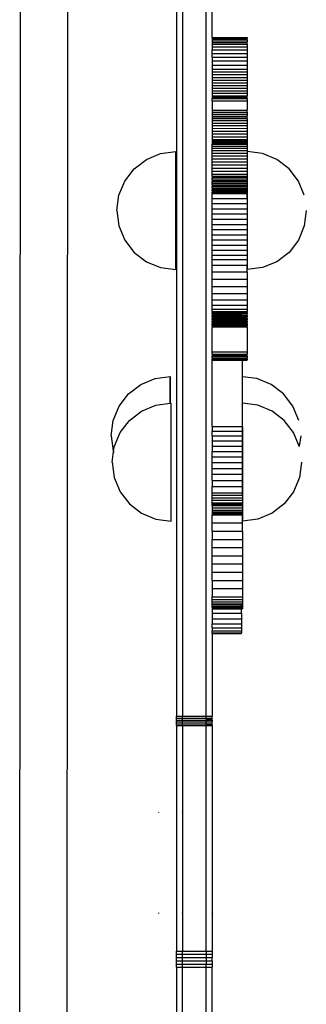
# Model space of a CAD drawing. Units: inches. Extents: x -298 to 276, y -289 to 357.
# Drawn here: x 24 to 33, y 12 to 46 of the extents above; entities that cross this region are included whole.
import ezdxf

# ---------------------------------------------------------------- set-up
doc = ezdxf.new("R2010")
doc.units = ezdxf.units.IN
doc.header["$MEASUREMENT"] = 0

msp = doc.modelspace()

# ---------------------------------------------------------------- linework, layer by layer
for p, q in [((29.301, 66.435), (29.301, 22.005)), ((30.101, 22.005), (30.101, 66.435)), ((30.301, 45.007), (30.301, 66.435)), ((29.101, 60.357), (29.101, 22.005)), ((23.784, 4.466), (23.814, 49.345)), ((25.384, 4.488), (25.414, 49.36)), ((30.301, 45.007), (31.491, 45.007)), ((30.301, 45.007), (30.301, 44.996)), ((30.301, 44.996), (31.491, 44.996)), ((30.301, 44.996), (30.301, 44.967)), ((30.301, 44.967), (31.491, 44.967)), ((30.301, 44.967), (30.301, 44.958)), ((30.301, 44.958), (31.491, 44.958)), ((30.301, 44.958), (30.301, 44.921)), ((30.301, 44.921), (31.491, 44.921)), ((30.301, 44.921), (30.301, 44.858)), ((30.301, 44.858), (31.491, 44.858)), ((30.301, 44.858), (30.301, 44.829)), ((30.301, 44.829), (31.491, 44.829)), ((30.301, 44.829), (30.301, 44.78)), ((30.301, 44.78), (31.491, 44.78)), ((30.301, 44.78), (30.301, 44.687)), ((31.491, 45.007), (31.491, 44.996)), ((31.491, 44.996), (31.491, 44.967)), ((31.491, 44.958), (31.491, 44.967)), ((31.491, 44.921), (31.491, 44.958)), ((31.491, 44.921), (31.491, 44.858)), ((31.491, 44.829), (31.491, 44.858)), ((31.491, 44.78), (31.491, 44.829)), ((31.491, 44.78), (31.491, 44.687)), ((30.301, 44.687), (31.491, 44.687)), ((30.301, 44.687), (30.301, 44.581)), ((30.301, 44.581), (31.491, 44.581)), ((30.301, 44.465), (30.301, 44.581)), ((30.301, 44.465), (31.491, 44.465)), ((30.301, 44.339), (30.301, 44.465)), ((31.491, 44.687), (31.491, 44.581)), ((31.491, 44.581), (31.491, 44.465)), ((31.491, 44.465), (31.491, 44.339)), ((30.301, 44.339), (31.491, 44.339)), ((30.301, 44.339), (30.301, 44.206)), ((30.301, 44.206), (31.491, 44.206)), ((30.301, 44.206), (30.301, 44.068)), ((30.301, 44.068), (31.491, 44.068)), ((30.301, 44.068), (30.301, 43.927)), ((31.491, 44.339), (31.491, 44.206)), ((31.491, 44.206), (31.491, 44.068)), ((31.491, 44.068), (31.491, 43.927)), ((30.301, 43.927), (31.491, 43.927)), ((30.301, 43.927), (30.301, 43.835)), ((30.301, 43.835), (31.491, 43.835)), ((30.301, 43.835), (30.301, 43.743)), ((30.301, 43.743), (31.491, 43.743)), ((30.301, 43.743), (30.301, 43.651)), ((31.491, 43.927), (31.491, 43.835)), ((31.491, 43.835), (31.491, 43.743)), ((31.491, 43.743), (31.491, 43.651)), ((30.301, 43.651), (31.491, 43.651)), ((30.301, 43.651), (30.301, 43.559)), ((30.301, 43.559), (31.491, 43.559)), ((30.301, 43.559), (30.301, 43.468)), ((30.301, 43.468), (31.491, 43.468)), ((30.301, 43.468), (30.301, 43.377)), ((30.301, 43.377), (31.491, 43.377)), ((30.301, 43.377), (30.301, 43.287)), ((31.491, 43.651), (31.491, 43.559)), ((31.491, 43.559), (31.491, 43.468)), ((31.491, 43.468), (31.491, 43.377)), ((31.491, 43.377), (31.491, 43.287)), ((30.301, 43.287), (31.491, 43.287)), ((30.301, 43.287), (30.301, 43.198)), ((30.301, 43.198), (31.491, 43.198)), ((30.301, 43.198), (30.301, 43.111)), ((30.301, 43.111), (31.491, 43.111)), ((30.301, 43.111), (30.301, 43.024)), ((31.491, 43.287), (31.491, 43.198)), ((31.491, 43.198), (31.491, 43.111)), ((31.491, 43.111), (31.491, 43.024)), ((30.301, 43.024), (31.491, 43.024)), ((30.301, 43.024), (30.301, 42.98)), ((30.301, 42.98), (31.491, 42.98)), ((30.301, 42.98), (30.301, 42.939)), ((30.301, 42.939), (31.491, 42.939)), ((30.301, 42.856), (30.301, 42.939)), ((30.301, 42.856), (31.491, 42.856)), ((30.301, 42.856), (30.301, 42.536)), ((31.491, 42.98), (31.491, 43.024)), ((31.491, 42.939), (31.491, 42.98)), ((31.491, 42.939), (31.491, 42.856)), ((31.491, 42.856), (31.491, 42.536)), ((30.301, 42.536), (31.491, 42.536)), ((30.301, 42.536), (30.301, 42.474)), ((30.301, 42.474), (31.491, 42.474)), ((30.301, 42.474), (30.301, 42.408)), ((30.301, 42.408), (31.491, 42.408)), ((30.301, 42.408), (30.301, 42.337)), ((31.491, 42.474), (31.491, 42.536)), ((31.491, 42.474), (31.491, 42.408)), ((31.491, 42.408), (31.491, 42.337)), ((30.301, 42.337), (31.491, 42.337)), ((30.301, 42.337), (30.301, 42.309)), ((30.301, 42.309), (31.491, 42.309)), ((30.301, 42.309), (30.301, 42.262)), ((30.301, 42.262), (31.491, 42.262)), ((30.301, 42.262), (30.301, 42.184)), ((30.301, 42.184), (31.491, 42.184)), ((30.301, 42.184), (30.301, 42.101)), ((30.301, 42.101), (31.491, 42.101)), ((30.301, 42.101), (30.301, 42.015)), ((31.491, 42.309), (31.491, 42.337)), ((31.491, 42.262), (31.491, 42.309)), ((31.491, 42.262), (31.491, 42.184)), ((31.491, 42.184), (31.491, 42.101)), ((31.491, 42.101), (31.491, 42.015)), ((30.301, 42.015), (31.491, 42.015)), ((30.301, 42.015), (30.301, 41.923)), ((30.301, 41.923), (31.491, 41.925)), ((30.301, 41.923), (30.301, 41.832)), ((30.301, 41.832), (31.491, 41.832)), ((30.301, 41.832), (30.301, 41.735)), ((30.301, 41.735), (31.491, 41.735)), ((30.301, 41.735), (30.301, 41.636)), ((31.491, 42.015), (31.491, 41.925)), ((31.491, 41.925), (31.491, 41.832)), ((31.491, 41.832), (31.491, 41.735)), ((31.491, 41.735), (31.491, 41.636)), ((30.301, 41.636), (31.491, 41.636)), ((30.301, 41.636), (30.301, 41.551)), ((30.301, 41.551), (31.491, 41.551)), ((30.301, 41.551), (30.301, 41.548)), ((30.301, 41.548), (31.491, 41.548)), ((30.301, 41.548), (30.301, 41.541)), ((30.301, 41.541), (31.491, 41.541)), ((30.301, 41.541), (30.301, 41.532)), ((30.301, 41.532), (31.491, 41.532)), ((30.301, 41.532), (30.301, 41.52)), ((30.301, 41.52), (31.491, 41.52)), ((30.301, 41.52), (30.301, 41.505)), ((30.301, 41.505), (31.491, 41.505)), ((30.301, 41.505), (30.301, 41.5)), ((30.301, 41.5), (31.491, 41.5)), ((30.301, 41.5), (30.301, 41.487)), ((30.301, 41.487), (31.491, 41.487)), ((30.301, 41.487), (30.301, 41.466)), ((30.301, 41.466), (31.491, 41.466)), ((30.301, 41.466), (30.301, 41.442)), ((30.301, 41.442), (31.491, 41.442)), ((30.301, 41.442), (30.301, 41.433)), ((30.301, 41.433), (31.491, 41.433)), ((30.301, 41.433), (30.301, 41.388)), ((30.301, 41.388), (31.491, 41.388)), ((30.301, 41.324), (30.301, 41.388)), ((31.491, 41.636), (31.491, 41.551)), ((31.491, 41.551), (31.491, 41.548)), ((31.491, 41.548), (31.491, 41.541)), ((31.491, 41.541), (31.491, 41.532)), ((31.491, 41.532), (31.491, 41.52)), ((31.491, 41.52), (31.491, 41.505)), ((31.491, 41.505), (31.491, 41.5)), ((31.491, 41.487), (31.491, 41.5)), ((31.491, 41.487), (31.491, 41.466)), ((31.491, 41.466), (31.491, 41.442)), ((31.491, 41.442), (31.491, 41.433)), ((31.491, 41.433), (31.491, 41.388)), ((31.491, 41.388), (31.491, 41.324)), ((28.077, 40.869), (28.559, 41.069)), ((28.559, 41.069), (29.077, 41.137)), ((29.077, 37.137), (29.077, 41.137)), ((29.081, 37.138), (29.081, 41.136)), ((30.301, 41.324), (31.491, 41.324)), ((30.301, 41.251), (30.301, 41.324)), ((30.301, 41.251), (31.491, 41.251)), ((30.301, 41.17), (30.301, 41.251)), ((30.301, 41.17), (31.491, 41.17)), ((30.301, 41.081), (30.301, 41.17)), ((30.301, 41.081), (31.491, 41.081)), ((30.301, 40.987), (30.301, 41.081)), ((31.491, 41.324), (31.491, 41.251)), ((31.491, 41.251), (31.491, 41.17)), ((31.491, 41.17), (31.491, 41.081)), ((31.491, 41.081), (31.491, 40.987)), ((32.013, 41.069), (31.496, 41.137)), ((31.496, 41.137), (31.496, 37.137)), ((32.496, 40.869), (32.013, 41.069)), ((27.663, 40.551), (28.077, 40.869)), ((30.301, 40.987), (31.491, 40.987)), ((30.301, 40.888), (30.301, 40.987)), ((30.301, 40.888), (31.491, 40.888)), ((30.301, 40.787), (30.301, 40.888)), ((30.301, 40.787), (31.491, 40.787)), ((30.301, 40.683), (30.301, 40.787)), ((31.491, 40.987), (31.491, 40.888)), ((31.491, 40.888), (31.491, 40.787)), ((31.491, 40.787), (31.491, 40.683)), ((32.91, 40.551), (32.496, 40.869)), ((27.345, 40.137), (27.663, 40.551)), ((30.301, 40.683), (31.491, 40.683)), ((30.301, 40.579), (30.301, 40.683)), ((30.301, 40.579), (31.491, 40.579)), ((30.301, 40.476), (30.301, 40.579)), ((30.301, 40.476), (31.491, 40.476)), ((30.301, 40.376), (30.301, 40.476)), ((30.301, 40.376), (31.491, 40.376)), ((30.301, 40.309), (30.301, 40.376)), ((31.491, 40.683), (31.491, 40.579)), ((31.491, 40.579), (31.491, 40.476)), ((31.491, 40.476), (31.491, 40.376)), ((31.491, 40.376), (31.491, 40.309)), ((33.228, 40.137), (32.91, 40.551)), ((27.145, 39.655), (27.345, 40.137)), ((30.301, 40.309), (31.491, 40.309)), ((30.301, 40.309), (30.301, 40.281)), ((30.301, 40.281), (31.491, 40.281)), ((30.301, 40.281), (30.301, 40.244)), ((30.301, 40.244), (31.491, 40.244)), ((30.301, 40.181), (30.301, 40.244)), ((30.301, 40.181), (31.491, 40.181)), ((30.301, 40.181), (30.301, 40.173)), ((30.301, 40.173), (31.491, 40.173)), ((30.301, 40.173), (30.301, 40.121)), ((30.301, 40.121), (31.491, 40.121)), ((30.301, 40.062), (30.301, 40.121)), ((30.301, 40.062), (31.491, 40.062)), ((30.301, 40.005), (30.301, 40.062)), ((31.491, 40.281), (31.491, 40.309)), ((31.491, 40.244), (31.491, 40.281)), ((31.491, 40.244), (31.491, 40.181)), ((31.491, 40.173), (31.491, 40.181)), ((31.491, 40.121), (31.491, 40.173)), ((31.491, 40.121), (31.491, 40.062)), ((31.491, 40.062), (31.491, 40.005)), ((33.427, 39.655), (33.228, 40.137)), ((30.301, 40.005), (31.491, 40.005)), ((30.301, 40.005), (30.301, 39.977)), ((30.301, 39.977), (31.491, 39.977)), ((30.301, 39.977), (30.301, 39.951)), ((30.301, 39.951), (31.491, 39.951)), ((30.301, 39.9), (30.301, 39.951)), ((30.301, 39.9), (31.491, 39.9)), ((30.301, 39.9), (30.301, 39.891)), ((30.301, 39.891), (31.491, 39.891)), ((30.301, 39.891), (30.301, 39.85)), ((30.301, 39.85), (31.491, 39.85)), ((30.301, 39.804), (30.301, 39.85)), ((30.301, 39.804), (31.491, 39.804)), ((30.301, 39.804), (30.301, 39.76)), ((30.301, 39.76), (31.491, 39.76)), ((30.301, 39.719), (30.301, 39.76)), ((30.301, 39.719), (31.491, 39.719)), ((30.301, 39.547), (30.301, 39.719)), ((31.491, 39.977), (31.491, 40.005)), ((31.491, 39.951), (31.491, 39.977)), ((31.491, 39.951), (31.491, 39.9)), ((31.491, 39.891), (31.491, 39.9)), ((31.491, 39.85), (31.491, 39.891)), ((31.491, 39.85), (31.491, 39.804)), ((31.491, 39.804), (31.491, 39.76)), ((31.491, 39.76), (31.491, 39.719)), ((31.491, 39.547), (31.491, 39.719)), ((27.077, 39.137), (27.145, 39.655)), ((30.301, 39.547), (31.491, 39.547)), ((30.301, 39.373), (30.301, 39.547)), ((30.301, 39.373), (31.491, 39.373)), ((30.301, 39.198), (30.301, 39.373)), ((31.491, 39.547), (31.491, 39.373)), ((31.491, 39.373), (31.491, 39.198)), ((27.077, 39.137), (27.145, 38.619)), ((30.301, 39.198), (31.491, 39.198)), ((30.301, 39.022), (30.301, 39.198)), ((31.491, 39.198), (31.491, 39.022)), ((33.496, 39.137), (33.427, 38.619)), ((30.301, 39.022), (31.491, 39.022)), ((30.301, 38.846), (30.301, 39.022)), ((30.301, 38.846), (31.491, 38.846)), ((30.301, 38.669), (30.301, 38.846)), ((31.491, 39.022), (31.491, 38.846)), ((31.491, 38.846), (31.491, 38.669)), ((27.145, 38.619), (27.345, 38.137)), ((30.301, 38.669), (31.491, 38.669)), ((30.301, 38.493), (30.301, 38.669)), ((30.301, 38.493), (31.491, 38.493)), ((30.301, 38.317), (30.301, 38.493)), ((31.491, 38.669), (31.491, 38.493)), ((31.491, 38.493), (31.491, 38.317)), ((33.427, 38.619), (33.228, 38.137)), ((27.345, 38.137), (27.663, 37.723)), ((30.301, 38.317), (31.491, 38.317)), ((30.301, 38.142), (30.301, 38.317)), ((30.301, 38.142), (31.491, 38.142)), ((30.301, 37.969), (30.301, 38.142)), ((31.491, 38.317), (31.491, 38.142)), ((31.491, 38.142), (31.491, 37.969)), ((33.228, 38.137), (32.91, 37.723)), ((27.663, 37.723), (28.077, 37.405)), ((30.301, 37.969), (31.491, 37.969)), ((30.301, 37.796), (30.301, 37.969)), ((30.301, 37.796), (31.491, 37.796)), ((30.301, 37.626), (30.301, 37.796)), ((31.491, 37.969), (31.491, 37.796)), ((31.491, 37.796), (31.491, 37.626)), ((32.91, 37.723), (32.496, 37.405)), ((28.077, 37.405), (28.559, 37.205)), ((30.301, 37.626), (31.491, 37.626)), ((30.301, 37.477), (30.301, 37.626)), ((30.301, 37.477), (31.491, 37.477)), ((30.301, 37.285), (30.301, 37.477)), ((31.491, 37.626), (31.491, 37.477)), ((31.491, 37.477), (31.491, 37.285)), ((32.496, 37.405), (32.013, 37.205)), ((28.559, 37.205), (29.077, 37.137)), ((30.301, 37.285), (31.491, 37.285)), ((30.301, 37.06), (30.301, 37.285)), ((30.301, 37.06), (31.491, 37.06)), ((30.301, 36.816), (30.301, 37.06)), ((31.491, 37.06), (31.491, 37.285)), ((31.491, 37.06), (31.491, 36.816)), ((32.013, 37.205), (31.496, 37.137)), ((30.301, 36.816), (31.491, 36.816)), ((30.301, 36.567), (30.301, 36.816)), ((31.491, 36.816), (31.491, 36.567)), ((30.301, 36.567), (31.491, 36.567)), ((30.301, 36.327), (30.301, 36.567)), ((31.491, 36.567), (31.491, 36.327)), ((30.301, 36.327), (31.491, 36.327)), ((30.301, 36.109), (30.301, 36.327)), ((30.301, 36.109), (31.301, 36.109)), ((30.301, 35.932), (30.301, 36.109)), ((31.301, 36.109), (31.491, 36.111)), ((31.491, 36.327), (31.491, 36.111)), ((31.491, 36.111), (31.491, 35.932)), ((30.301, 35.932), (31.491, 35.932)), ((30.301, 35.799), (30.301, 35.932)), ((30.301, 35.799), (31.491, 35.799)), ((30.301, 35.72), (30.301, 35.799)), ((30.301, 35.72), (31.301, 35.722)), ((30.301, 35.72), (31.301, 35.719)), ((30.301, 35.72), (30.301, 35.704)), ((30.301, 35.704), (31.301, 35.704)), ((30.301, 35.704), (30.301, 35.689)), ((31.301, 35.722), (31.491, 35.723)), ((31.301, 35.722), (31.301, 35.719)), ((31.301, 35.719), (31.491, 35.718)), ((31.301, 35.719), (31.301, 35.704)), ((31.301, 35.704), (31.491, 35.704)), ((31.301, 35.704), (31.301, 35.69)), ((31.491, 35.932), (31.491, 35.799)), ((31.491, 35.799), (31.491, 35.723)), ((31.491, 35.723), (31.491, 35.718)), ((31.491, 35.704), (31.491, 35.718)), ((31.491, 35.69), (31.491, 35.704)), ((30.301, 35.689), (31.301, 35.69)), ((30.301, 35.636), (30.301, 35.689)), ((30.301, 35.636), (31.301, 35.636)), ((30.301, 35.636), (30.301, 35.591)), ((30.301, 35.591), (31.301, 35.591)), ((30.301, 35.591), (30.301, 35.584)), ((30.301, 35.584), (31.301, 35.584)), ((30.301, 35.534), (30.301, 35.584)), ((30.301, 35.534), (30.301, 35.506)), ((30.301, 35.534), (31.301, 35.534)), ((30.301, 35.506), (30.301, 35.487)), ((30.301, 35.506), (31.301, 35.506)), ((30.301, 35.487), (31.301, 35.486)), ((30.301, 35.439), (30.301, 35.487)), ((30.301, 35.439), (30.301, 35.394)), ((30.301, 35.439), (31.301, 35.439)), ((30.301, 35.394), (31.301, 35.394)), ((30.301, 35.352), (30.301, 35.394)), ((31.301, 35.69), (31.491, 35.69)), ((31.301, 35.591), (31.301, 35.636)), ((31.301, 35.636), (31.491, 35.636)), ((31.301, 35.584), (31.301, 35.591)), ((31.301, 35.584), (31.491, 35.584)), ((31.301, 35.534), (31.301, 35.506)), ((31.301, 35.534), (31.491, 35.534)), ((31.301, 35.506), (31.301, 35.486)), ((31.301, 35.506), (31.491, 35.506)), ((31.301, 35.486), (31.491, 35.486)), ((31.301, 35.439), (31.491, 35.441)), ((31.301, 35.439), (31.301, 35.394)), ((31.301, 35.394), (31.491, 35.394)), ((31.491, 35.69), (31.491, 35.636)), ((31.491, 35.584), (31.491, 35.636)), ((31.491, 35.584), (31.491, 35.534)), ((31.491, 35.506), (31.491, 35.534)), ((31.491, 35.486), (31.491, 35.506)), ((31.491, 35.486), (31.491, 35.441)), ((31.491, 35.394), (31.491, 35.441)), ((31.491, 35.394), (31.491, 35.352)), ((30.301, 35.352), (31.301, 35.352)), ((30.301, 35.352), (30.301, 35.321)), ((30.301, 35.321), (31.301, 35.321)), ((30.301, 35.321), (30.301, 35.311)), ((30.301, 35.311), (31.301, 35.311)), ((30.301, 35.272), (30.301, 35.311)), ((30.301, 35.272), (31.301, 35.272)), ((30.301, 35.236), (30.301, 35.272)), ((30.301, 35.236), (31.301, 35.236)), ((30.301, 35.236), (30.301, 35.216)), ((30.301, 35.216), (31.301, 35.216)), ((30.301, 35.216), (30.301, 35.201)), ((30.301, 35.201), (31.301, 35.201)), ((30.301, 34.354), (30.301, 35.201)), ((31.301, 35.352), (31.301, 35.321)), ((31.301, 35.352), (31.491, 35.352)), ((31.301, 35.321), (31.491, 35.321)), ((31.301, 35.321), (31.301, 35.311)), ((31.301, 35.311), (31.491, 35.311)), ((31.301, 35.311), (31.301, 35.272)), ((31.301, 35.272), (31.491, 35.272)), ((31.301, 35.236), (31.301, 35.216)), ((31.301, 35.236), (31.491, 35.236)), ((31.301, 35.216), (31.301, 35.201)), ((31.301, 35.216), (31.491, 35.216)), ((31.301, 35.201), (31.491, 35.201)), ((31.491, 35.321), (31.491, 35.352)), ((31.491, 35.311), (31.491, 35.321)), ((31.491, 35.311), (31.491, 35.272)), ((31.491, 35.272), (31.491, 35.236)), ((31.491, 35.216), (31.491, 35.236)), ((31.491, 35.201), (31.491, 35.216)), ((31.491, 35.201), (31.491, 34.354)), ((30.301, 34.354), (31.491, 34.354)), ((30.301, 34.276), (30.301, 34.354)), ((30.301, 34.276), (31.329, 34.276)), ((30.301, 34.276), (30.301, 34.254)), ((30.301, 34.254), (31.329, 34.254)), ((30.301, 34.254), (30.301, 34.208)), ((30.301, 34.208), (31.329, 34.208)), ((30.301, 34.152), (30.301, 34.208)), ((30.301, 34.152), (31.329, 34.152)), ((30.301, 34.152), (30.301, 34.137)), ((30.301, 34.137), (31.329, 34.137)), ((30.301, 34.137), (30.301, 34.11)), ((30.301, 34.11), (31.329, 34.11)), ((30.301, 34.083), (30.301, 34.11)), ((30.301, 34.083), (31.329, 34.083)), ((30.301, 34.083), (30.301, 34.078)), ((30.301, 34.078), (30.301, 34.072)), ((30.301, 34.078), (31.491, 34.078)), ((30.301, 34.072), (31.329, 34.072)), ((30.301, 31.822), (30.301, 34.072)), ((31.329, 34.276), (31.329, 34.254)), ((31.329, 34.276), (31.491, 34.276)), ((31.329, 34.254), (31.491, 34.254)), ((31.329, 34.208), (31.329, 34.254)), ((31.329, 34.208), (31.491, 34.208)), ((31.329, 34.152), (31.329, 34.137)), ((31.329, 34.152), (31.491, 34.152)), ((31.329, 34.137), (31.329, 34.11)), ((31.329, 34.137), (31.491, 34.137)), ((31.329, 34.11), (31.491, 34.11)), ((31.329, 34.083), (31.491, 34.083)), ((31.329, 34.083), (31.329, 34.072)), ((31.329, 34.072), (31.491, 34.072)), ((31.329, 33.509), (31.329, 34.072)), ((31.491, 34.354), (31.491, 34.276)), ((31.491, 34.254), (31.491, 34.276)), ((31.491, 34.208), (31.491, 34.254)), ((31.491, 34.208), (31.491, 34.152)), ((31.491, 34.137), (31.491, 34.152)), ((31.491, 34.11), (31.491, 34.137)), ((31.491, 34.11), (31.491, 34.083)), ((31.491, 34.078), (31.491, 34.083)), ((31.491, 34.072), (31.491, 34.078)), ((27.886, 33.244), (28.369, 33.444)), ((28.369, 33.444), (28.886, 33.512)), ((28.886, 32.611), (28.886, 33.512)), ((28.891, 32.612), (28.891, 33.512)), ((31.823, 33.444), (31.329, 33.509)), ((31.329, 31.822), (31.329, 33.509)), ((32.305, 33.244), (31.823, 33.444)), ((27.472, 32.926), (27.886, 33.244)), ((32.719, 32.926), (32.305, 33.244)), ((27.154, 32.512), (27.472, 32.926)), ((33.037, 32.512), (32.719, 32.926)), ((26.955, 32.03), (27.154, 32.512)), ((27.915, 32.347), (28.397, 32.547)), ((28.397, 32.547), (28.886, 32.611)), ((28.886, 32.611), (28.891, 32.612)), ((28.891, 32.612), (28.915, 32.615)), ((28.915, 28.615), (28.915, 32.615)), ((28.919, 28.616), (28.919, 32.614)), ((31.851, 32.547), (31.334, 32.615)), ((31.334, 29.516), (31.334, 32.615)), ((32.334, 32.347), (31.851, 32.547)), ((33.237, 32.03), (33.037, 32.512)), ((26.886, 31.512), (26.955, 32.03)), ((27.183, 31.615), (27.501, 32.029)), ((27.501, 32.029), (27.915, 32.347)), ((32.748, 32.029), (32.334, 32.347)), ((33.066, 31.615), (32.748, 32.029)), ((30.301, 31.822), (31.329, 31.822)), ((30.301, 31.822), (30.301, 31.664)), ((31.329, 31.822), (31.329, 31.664)), ((26.886, 31.512), (26.955, 30.995)), ((26.983, 31.133), (27.183, 31.615)), ((30.301, 31.664), (31.329, 31.664)), ((30.301, 31.501), (30.301, 31.664)), ((30.301, 31.501), (31.329, 31.501)), ((30.301, 31.501), (30.301, 31.332)), ((31.329, 31.664), (31.329, 31.501)), ((31.329, 31.501), (31.329, 31.332)), ((33.258, 31.151), (33.066, 31.615)), ((33.305, 31.512), (33.258, 31.151)), ((26.962, 30.976), (26.983, 31.133)), ((30.301, 31.332), (31.329, 31.332)), ((30.301, 31.332), (30.301, 31.158)), ((30.301, 31.158), (31.329, 31.158)), ((30.301, 31.158), (30.301, 30.978)), ((31.329, 31.332), (31.329, 31.158)), ((31.329, 31.158), (31.329, 30.978)), ((33.265, 31.133), (33.258, 31.151)), ((26.915, 30.615), (26.964, 30.973)), ((26.955, 30.995), (26.962, 30.976)), ((26.962, 30.976), (26.964, 30.973)), ((26.968, 30.963), (26.976, 30.943)), ((30.301, 30.978), (31.329, 30.978)), ((30.301, 30.792), (30.301, 30.978)), ((30.301, 30.792), (31.329, 30.792)), ((30.301, 30.601), (30.301, 30.792)), ((31.329, 30.978), (31.329, 30.792)), ((31.329, 30.792), (31.329, 30.601)), ((26.915, 30.615), (26.983, 30.097)), ((30.301, 30.601), (31.329, 30.601)), ((30.301, 30.404), (30.301, 30.601)), ((30.301, 30.404), (31.329, 30.404)), ((30.301, 30.203), (30.301, 30.404)), ((31.329, 30.601), (31.329, 30.404)), ((31.329, 30.404), (31.329, 30.203)), ((33.334, 30.615), (33.265, 30.097)), ((26.983, 30.097), (27.183, 29.615)), ((30.301, 30.203), (31.329, 30.203)), ((30.301, 29.997), (30.301, 30.203)), ((31.329, 30.203), (31.329, 29.997)), ((33.265, 30.097), (33.066, 29.615)), ((30.301, 29.997), (31.329, 29.997)), ((30.301, 29.997), (30.301, 29.786)), ((30.301, 29.786), (31.329, 29.786)), ((30.301, 29.57), (30.301, 29.786)), ((31.329, 29.997), (31.329, 29.786)), ((31.329, 29.786), (31.329, 29.57)), ((27.183, 29.615), (27.501, 29.201)), ((30.301, 29.57), (31.329, 29.57)), ((30.301, 29.494), (30.301, 29.57)), ((30.301, 29.494), (31.329, 29.494)), ((30.301, 29.41), (30.301, 29.494)), ((30.301, 29.41), (31.329, 29.41)), ((30.301, 29.322), (30.301, 29.41)), ((31.329, 29.57), (31.329, 29.515)), ((31.334, 29.516), (31.329, 29.515)), ((31.329, 29.515), (31.329, 29.494)), ((31.329, 29.494), (31.329, 29.41)), ((31.329, 29.41), (31.329, 29.322)), ((31.334, 29.516), (31.334, 28.615)), ((33.066, 29.615), (32.748, 29.201)), ((27.501, 29.201), (27.915, 28.883)), ((30.301, 29.322), (31.329, 29.322)), ((30.301, 29.232), (30.301, 29.322)), ((30.301, 29.232), (31.301, 29.232)), ((30.301, 29.188), (30.301, 29.232)), ((30.301, 29.188), (31.301, 29.188)), ((30.301, 29.179), (30.301, 29.188)), ((30.301, 29.179), (31.301, 29.179)), ((30.301, 29.158), (30.301, 29.179)), ((30.301, 29.158), (31.301, 29.158)), ((30.301, 29.153), (30.301, 29.158)), ((30.301, 29.153), (31.301, 29.153)), ((30.301, 29.145), (30.301, 29.153)), ((30.301, 29.145), (31.301, 29.145)), ((30.301, 29.145), (30.301, 29.064)), ((30.301, 29.064), (31.329, 29.064)), ((30.301, 29.064), (30.301, 28.993)), ((31.301, 29.232), (31.329, 29.232)), ((31.301, 29.188), (31.301, 29.232)), ((31.301, 29.188), (31.329, 29.188)), ((31.301, 29.179), (31.301, 29.188)), ((31.301, 29.179), (31.301, 29.158)), ((31.301, 29.158), (31.329, 29.158)), ((31.301, 29.158), (31.301, 29.153)), ((31.301, 29.153), (31.301, 29.145)), ((31.301, 29.145), (31.329, 29.145)), ((31.329, 29.322), (31.329, 29.232)), ((31.329, 29.188), (31.329, 29.232)), ((31.329, 29.158), (31.329, 29.188)), ((31.329, 29.145), (31.329, 29.158)), ((31.329, 29.145), (31.329, 29.064)), ((31.329, 29.064), (31.329, 28.993)), ((32.748, 29.201), (32.334, 28.883)), ((27.915, 28.883), (28.397, 28.683)), ((30.301, 28.993), (31.329, 28.993)), ((30.301, 28.993), (30.301, 28.934)), ((30.301, 28.934), (31.329, 28.934)), ((30.301, 28.934), (30.301, 28.89)), ((30.301, 28.89), (31.329, 28.89)), ((30.301, 28.89), (30.301, 28.861)), ((30.301, 28.861), (31.329, 28.861)), ((30.301, 28.861), (30.301, 28.852)), ((30.301, 28.852), (31.329, 28.852)), ((30.301, 28.852), (30.301, 28.829)), ((30.301, 28.829), (31.329, 28.829)), ((30.301, 28.554), (30.301, 28.829)), ((31.329, 28.993), (31.329, 28.934)), ((31.329, 28.934), (31.329, 28.89)), ((31.329, 28.89), (31.329, 28.861)), ((31.329, 28.861), (31.329, 28.852)), ((31.329, 28.852), (31.329, 28.829)), ((31.329, 28.554), (31.329, 28.829)), ((32.334, 28.883), (31.851, 28.683)), ((28.397, 28.683), (28.915, 28.615)), ((30.301, 28.554), (31.329, 28.554)), ((30.301, 28.277), (30.301, 28.554)), ((31.329, 28.277), (31.329, 28.554)), ((31.851, 28.683), (31.334, 28.615)), ((30.301, 28.277), (31.329, 28.277)), ((30.301, 28.277), (30.301, 28)), ((31.329, 28.277), (31.329, 28)), ((30.301, 28), (31.329, 28)), ((30.301, 27.723), (30.301, 28)), ((30.301, 27.723), (31.329, 27.723)), ((30.301, 27.445), (30.301, 27.723)), ((31.329, 28), (31.329, 27.723)), ((31.329, 27.723), (31.329, 27.445)), ((30.301, 27.445), (31.329, 27.445)), ((30.301, 27.166), (30.301, 27.445)), ((31.329, 27.445), (31.329, 27.166)), ((30.301, 27.166), (31.329, 27.166)), ((30.301, 26.887), (30.301, 27.166)), ((31.329, 27.166), (31.329, 26.887)), ((30.301, 26.887), (31.329, 26.887)), ((30.301, 26.608), (30.301, 26.887)), ((31.329, 26.887), (31.329, 26.608)), ((30.301, 26.608), (31.329, 26.608)), ((30.301, 26.608), (30.301, 26.329)), ((31.329, 26.608), (31.329, 26.329)), ((30.301, 26.329), (31.329, 26.329)), ((30.301, 26.329), (30.301, 26.049)), ((30.301, 26.049), (31.329, 26.049)), ((30.301, 25.965), (30.301, 26.049)), ((31.329, 26.329), (31.329, 26.049)), ((31.329, 26.049), (31.329, 25.965)), ((30.301, 25.965), (31.329, 25.965)), ((30.301, 25.884), (30.301, 25.965)), ((30.301, 25.884), (31.329, 25.884)), ((30.301, 25.812), (30.301, 25.884)), ((30.301, 25.812), (31.301, 25.812)), ((30.301, 25.8), (30.301, 25.812)), ((30.301, 25.8), (31.301, 25.8)), ((30.301, 25.75), (30.301, 25.8)), ((30.301, 25.75), (31.301, 25.75)), ((30.301, 25.701), (30.301, 25.75)), ((30.301, 25.701), (30.301, 25.698)), ((30.301, 25.701), (31.301, 25.701)), ((30.301, 25.698), (31.301, 25.698)), ((30.301, 25.698), (30.301, 25.668)), ((31.301, 25.8), (31.301, 25.812)), ((31.301, 25.812), (31.329, 25.812)), ((31.301, 25.75), (31.301, 25.8)), ((31.301, 25.75), (31.329, 25.75)), ((31.301, 25.698), (31.301, 25.701)), ((31.301, 25.701), (31.329, 25.701)), ((31.301, 25.698), (31.301, 25.668)), ((31.329, 25.965), (31.329, 25.884)), ((31.329, 25.884), (31.329, 25.812)), ((31.329, 25.812), (31.329, 25.75)), ((31.329, 25.75), (31.329, 25.701)), ((31.329, 25.701), (31.329, 25.668)), ((30.301, 25.668), (31.301, 25.668)), ((30.301, 25.668), (30.301, 25.65)), ((30.301, 25.65), (31.301, 25.65)), ((30.301, 25.65), (30.301, 25.497)), ((30.301, 25.497), (31.301, 25.497)), ((30.301, 25.497), (30.301, 25.307)), ((31.301, 25.668), (31.329, 25.668)), ((31.301, 25.668), (31.301, 25.65)), ((31.301, 25.65), (31.329, 25.65)), ((31.301, 25.497), (31.301, 25.65)), ((31.301, 25.497), (31.301, 25.307)), ((31.329, 25.668), (31.329, 25.65)), ((30.301, 25.307), (31.301, 25.307)), ((30.301, 25.307), (30.301, 25.139)), ((30.301, 25.139), (31.301, 25.139)), ((30.301, 25), (30.301, 25.139)), ((31.301, 25.307), (31.301, 25.139)), ((31.301, 25.139), (31.301, 25)), ((30.301, 25), (31.301, 25)), ((30.301, 25), (30.301, 24.896)), ((30.301, 24.896), (31.301, 24.896)), ((30.301, 24.834), (30.301, 24.896)), ((30.301, 24.834), (31.301, 24.834)), ((30.301, 24.815), (30.301, 24.834)), ((30.301, 24.815), (31.301, 24.815)), ((30.301, 24.815), (30.301, 22.005)), ((31.301, 25), (31.301, 24.896)), ((31.301, 24.896), (31.301, 24.834)), ((31.301, 24.815), (31.301, 24.834)), ((29.101, 22.005), (29.301, 22.005)), ((29.101, 21.94), (29.101, 22.005)), ((29.101, 21.94), (29.301, 21.94)), ((29.101, 21.876), (29.101, 21.94)), ((29.101, 21.876), (29.301, 21.876)), ((29.101, 21.812), (29.101, 21.876)), ((29.101, 21.812), (29.301, 21.812)), ((29.101, 21.751), (29.101, 21.812)), ((29.101, 21.751), (29.301, 21.751)), ((29.101, 21.691), (29.101, 21.751)), ((29.101, 21.691), (29.301, 21.691)), ((29.101, 21.691), (29.101, 14.046)), ((29.301, 21.94), (29.301, 22.005)), ((29.301, 22.005), (30.101, 22.005)), ((29.301, 21.876), (29.301, 21.94)), ((29.301, 21.94), (30.101, 21.94)), ((29.301, 21.876), (30.101, 21.876)), ((29.301, 21.812), (29.301, 21.876)), ((29.301, 21.751), (29.301, 21.812)), ((29.301, 21.812), (30.101, 21.812)), ((29.301, 21.691), (29.301, 21.751)), ((29.301, 21.751), (30.101, 21.751)), ((29.301, 21.691), (30.101, 21.691)), ((29.301, 21.691), (29.301, 14.046)), ((30.101, 22.005), (30.301, 22.005)), ((30.101, 21.94), (30.101, 22.005)), ((30.101, 21.94), (30.101, 21.914)), ((30.101, 21.94), (30.301, 21.94)), ((30.101, 21.914), (30.101, 21.876)), ((30.101, 21.914), (30.301, 21.914)), ((30.101, 21.876), (30.301, 21.876)), ((30.101, 21.876), (30.101, 21.812)), ((30.101, 21.751), (30.101, 21.812)), ((30.101, 21.812), (30.301, 21.812)), ((30.101, 21.751), (30.301, 21.751)), ((30.101, 21.751), (30.101, 21.716)), ((30.101, 21.716), (30.301, 21.716)), ((30.101, 21.716), (30.101, 21.691)), ((30.101, 21.691), (30.301, 21.691)), ((30.101, 14.046), (30.101, 21.691)), ((30.301, 21.94), (30.301, 22.005)), ((30.301, 21.914), (30.301, 21.94)), ((30.301, 21.876), (30.301, 21.914)), ((30.301, 21.876), (30.301, 21.812)), ((30.301, 21.751), (30.301, 21.812)), ((30.301, 21.716), (30.301, 21.751)), ((30.301, 21.691), (30.301, 21.716)), ((30.301, 21.691), (30.301, 18.762)), ((28.501, 18.747), (28.501, 18.759)), ((29.301, 18.747), (29.301, 18.759)), ((30.301, 18.759), (30.301, 18.762)), ((30.301, 18.762), (30.301, 18.756)), ((30.301, 18.753), (30.301, 18.759)), ((30.301, 18.756), (30.301, 18.759)), ((30.301, 18.753), (30.301, 18.756)), ((30.301, 18.753), (30.301, 15.337)), ((28.501, 15.322), (28.501, 15.343)), ((29.301, 15.322), (29.301, 15.343)), ((30.301, 15.33), (30.301, 15.337)), ((30.301, 15.337), (30.301, 15.333)), ((30.301, 15.333), (30.301, 15.326)), ((30.301, 15.333), (30.301, 15.33)), ((30.301, 15.326), (30.301, 15.33)), ((30.301, 15.326), (30.301, 14.044)), ((29.101, 14.046), (29.301, 14.046)), ((29.101, 13.942), (29.101, 14.046)), ((29.301, 13.942), (29.301, 14.046)), ((29.301, 14.046), (30.101, 14.046)), ((30.101, 14.04), (30.101, 14.046)), ((30.101, 14.046), (30.301, 14.044)), ((30.101, 14.036), (30.101, 14.04)), ((30.101, 14.033), (30.101, 14.04)), ((30.101, 14.033), (30.101, 14.036)), ((30.101, 14.029), (30.101, 14.036)), ((30.101, 14.029), (30.101, 14.033)), ((30.101, 14.029), (30.101, 13.942)), ((30.301, 14.044), (30.301, 13.942)), ((29.101, 13.942), (29.301, 13.942)), ((29.101, 13.833), (29.101, 13.942)), ((29.101, 13.833), (29.301, 13.833)), ((29.101, 13.721), (29.101, 13.833)), ((29.101, 13.721), (29.301, 13.721)), ((29.101, 13.61), (29.101, 13.721)), ((29.301, 13.833), (29.301, 13.942)), ((29.301, 13.942), (30.101, 13.942)), ((29.301, 13.833), (30.101, 13.833)), ((29.301, 13.721), (29.301, 13.833)), ((29.301, 13.721), (30.101, 13.721)), ((29.301, 13.61), (29.301, 13.721)), ((30.101, 13.942), (30.301, 13.942)), ((30.101, 13.942), (30.101, 13.833)), ((30.101, 13.833), (30.301, 13.833)), ((30.101, 13.833), (30.101, 13.721)), ((30.101, 13.721), (30.301, 13.721)), ((30.101, 13.721), (30.101, 13.61)), ((30.301, 13.942), (30.301, 13.833)), ((30.301, 13.721), (30.301, 13.833)), ((30.301, 13.721), (30.301, 13.61)), ((29.101, 13.61), (29.301, 13.61)), ((29.101, 13.503), (29.101, 13.61)), ((29.101, 13.503), (29.301, 13.503)), ((29.101, 13.503), (29.101, 5.259)), ((29.301, 13.61), (30.101, 13.61)), ((29.301, 13.503), (29.301, 13.61)), ((29.301, 5.259), (29.301, 13.503)), ((29.301, 13.503), (30.101, 13.503)), ((30.101, 13.61), (30.301, 13.61)), ((30.101, 13.503), (30.101, 13.61)), ((30.101, 13.503), (30.301, 13.503)), ((30.101, 9.072), (30.101, 13.503)), ((30.301, 13.61), (30.301, 13.503)), ((30.301, 9.48), (30.301, 13.503))]:
    msp.add_line(p, q)

doc.saveas('drawing.dxf')
